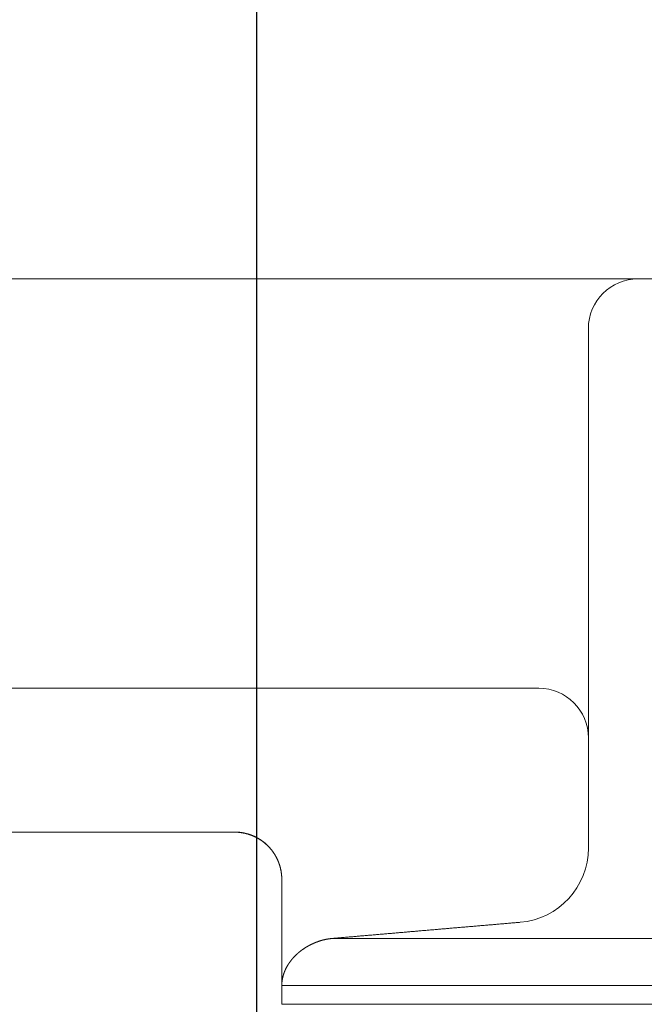
# Model space of a CAD drawing. Units: millimetres. Extents: x 0 to 840, y 0 to 1188.
# Drawn here: x 259 to 284, y 1031 to 1071 of the extents above; entities that cross this region are included whole.
import ezdxf

# ---------------------------------------------------------------- set-up
doc = ezdxf.new("R2010")
doc.units = ezdxf.units.MM
doc.header["$PDMODE"] = 3
doc.layers.add('PIC15', color=7, linetype='Continuous', lineweight=15)
doc.layers.add('標註線', color=3, linetype='Continuous', lineweight=13)
doc.styles.get("Standard").update_dxf_attribs({"font": 'Microsoft JhengHei.ttf'})
doc.dimstyles.new('ISO-25', dxfattribs={"dimtxt": 12, "dimasz": 12, "dimexe": 1.25, "dimexo": 5, "dimgap": 2, "dimtad": 1, "dimtih": 1, "dimtoh": 1, "dimdec": 1, "dimdsep": 46, "dimtxsty": 'Standard', "dimcen": 2.5, "dimclrd": 3, "dimclre": 3, "dimclrt": 2, "dimadec": 0, "dimazin": 2, "dimtfac": 1, "dimtdec": 1, "dimtmove": 0, "dimatfit": 3, "dimfxl": 0, "dimarcsym": 0})

# ---------------------------------------------------------------- blocks, each defined once
blk = doc.blocks.new('*D85')
at = {"layer": 'Defpoints', "color": 0}
for p in [(324.252, 1077.19), (268.252, 991.713), (324.252, 991.713)]:
    blk.add_point(p, dxfattribs=at)
at = {"layer": '標註線', "color": 3, "lineweight": -2}
for p, q in [((268.252, 991.713), (268.252, 1078.44)), ((324.252, 991.713), (324.252, 1078.44)), ((280.252, 1077.19), (312.252, 1077.19)), ((324.252, 1077.19), (412.365, 1077.19))]:
    blk.add_line(p, q, dxfattribs=at)
at = {"layer": '標註線', "color": 3}
for points in [[(280.252, 1079.19), (280.252, 1075.19), (268.252, 1077.19)], [(312.252, 1079.19), (312.252, 1075.19), (324.252, 1077.19)]]:
    blk.add_solid(points, dxfattribs=at)
at = {"layer": '標註線', "color": 2, "insert": (379.648, 1095.969), "char_height": 12, "attachment_point": 5}
blk.add_mtext('挖孔尺寸\\P{\\fISOCPEUR|b0|i0|c0|p34;%%C}56%%P4', dxfattribs=at)

msp = doc.modelspace()

# ---------------------------------------------------------------- linework, layer by layer
at = {"layer": 'PIC15', "color": 7, "linetype": 'Continuous'}
for p, q in [((299.235, 1060.42), (213.27, 1060.42)), ((281.597, 1037.504), (281.597, 1058.42)), ((279.597, 1043.936), (213.006, 1043.936)), ((267.353, 1038.149), (225.151, 1038.149)), ((225.152, 1038.143), (267.352, 1038.143)), ((269.252, 1031.972), (269.252, 1036.246)), ((269.252, 1036.242), (269.252, 1031.213)), ((271.285, 1033.864), (316.359, 1033.864)), ((319.082, 1031.972), (269.252, 1031.972)), ((269.252, 1031.213), (269.752, 1031.213)), ((269.752, 1031.213), (322.752, 1031.213))]:
    msp.add_line(p, q, dxfattribs=at)
for points in [[(267.353, 1038.149), (267.353, 1038.146), (267.352, 1038.143)], [(267.352, 1038.143), (267.356, 1038.143), (267.361, 1038.143), (267.366, 1038.143), (267.371, 1038.143), (267.377, 1038.142), (267.382, 1038.142), (267.389, 1038.142), (267.395, 1038.142), (267.401, 1038.142), (267.408, 1038.142), (267.414, 1038.142), (267.421, 1038.142), (267.427, 1038.141), (267.433, 1038.141), (267.439, 1038.141), (267.444, 1038.141), (267.45, 1038.14), (267.456, 1038.14), (267.461, 1038.14), (267.467, 1038.139), (267.472, 1038.139), (267.477, 1038.139), (267.483, 1038.138), (267.488, 1038.138), (267.494, 1038.137), (267.499, 1038.137), (267.505, 1038.137), (267.511, 1038.136), (267.516, 1038.136), (267.522, 1038.135), (267.527, 1038.135), (267.533, 1038.134), (267.539, 1038.134), (267.544, 1038.133), (267.55, 1038.132), (267.556, 1038.132), (267.561, 1038.131), (267.567, 1038.131), (267.573, 1038.13), (267.578, 1038.129), (267.584, 1038.129), (267.589, 1038.128), (267.595, 1038.127), (267.601, 1038.126), (267.606, 1038.126), (267.612, 1038.125), (267.617, 1038.124), (267.623, 1038.123), (267.628, 1038.123), (267.634, 1038.122), (267.639, 1038.121), (267.645, 1038.12), (267.651, 1038.119), (267.656, 1038.118), (267.662, 1038.117), (267.667, 1038.116), (267.673, 1038.115), (267.678, 1038.115), (267.684, 1038.114), (267.689, 1038.113), (267.695, 1038.112), (267.7, 1038.111), (267.706, 1038.109), (267.712, 1038.108), (267.717, 1038.107), (267.723, 1038.106), (267.728, 1038.105), (267.734, 1038.104), (267.739, 1038.103), (267.745, 1038.102), (267.75, 1038.101), (267.756, 1038.099), (267.779, 1038.094), (267.822, 1038.084), (267.834, 1038.081), (267.887, 1038.066), (267.893, 1038.064), (267.898, 1038.063), (267.903, 1038.061), (267.909, 1038.059), (267.914, 1038.058), (267.92, 1038.056), (267.925, 1038.054), (267.931, 1038.052), (267.936, 1038.051), (267.941, 1038.049), (267.947, 1038.047), (267.952, 1038.045), (267.957, 1038.044), (267.963, 1038.042), (267.968, 1038.04), (267.974, 1038.038), (267.979, 1038.036), (267.984, 1038.034), (267.99, 1038.033), (267.995, 1038.031), (268, 1038.029), (268.006, 1038.027), (268.011, 1038.025), (268.016, 1038.023), (268.022, 1038.021), (268.027, 1038.019), (268.032, 1038.017), (268.038, 1038.015), (268.043, 1038.013), (268.048, 1038.011), (268.053, 1038.009), (268.059, 1038.006), (268.064, 1038.004), (268.069, 1038.002), (268.074, 1038), (268.08, 1037.998), (268.085, 1037.996), (268.09, 1037.994), (268.095, 1037.991), (268.1, 1037.989), (268.106, 1037.987), (268.111, 1037.985), (268.116, 1037.982), (268.121, 1037.98), (268.126, 1037.978), (268.131, 1037.976), (268.137, 1037.973), (268.142, 1037.971), (268.147, 1037.969), (268.152, 1037.966), (268.157, 1037.964), (268.162, 1037.961), (268.167, 1037.959), (268.172, 1037.957), (268.177, 1037.954), (268.182, 1037.952), (268.188, 1037.949), (268.193, 1037.947), (268.198, 1037.944), (268.203, 1037.942), (268.208, 1037.939), (268.213, 1037.937), (268.218, 1037.934), (268.223, 1037.931), (268.228, 1037.929), (268.233, 1037.926), (268.238, 1037.924), (268.243, 1037.921), (268.248, 1037.918), (268.253, 1037.916), (268.258, 1037.913), (268.262, 1037.91), (268.267, 1037.908), (268.272, 1037.905), (268.277, 1037.902), (268.282, 1037.899), (268.287, 1037.897), (268.292, 1037.894), (268.297, 1037.891), (268.302, 1037.888), (268.307, 1037.886), (268.311, 1037.883), (268.316, 1037.88), (268.321, 1037.877), (268.326, 1037.874), (268.331, 1037.871), (268.336, 1037.868), (268.34, 1037.865), (268.345, 1037.862), (268.35, 1037.859), (268.355, 1037.857), (268.36, 1037.854), (268.364, 1037.851), (268.369, 1037.848), (268.374, 1037.845), (268.379, 1037.841), (268.383, 1037.838), (268.388, 1037.835), (268.393, 1037.832), (268.398, 1037.829), (268.402, 1037.826), (268.407, 1037.823), (268.412, 1037.82), (268.416, 1037.817), (268.421, 1037.813), (268.426, 1037.81), (268.43, 1037.807), (268.435, 1037.804), (268.44, 1037.801), (268.444, 1037.797), (268.449, 1037.794), (268.453, 1037.791), (268.458, 1037.788), (268.463, 1037.784), (268.467, 1037.781), (268.472, 1037.778), (268.476, 1037.774), (268.481, 1037.771), (268.486, 1037.767), (268.49, 1037.764), (268.495, 1037.761), (268.499, 1037.757), (268.504, 1037.754), (268.508, 1037.75), (268.513, 1037.747), (268.517, 1037.743), (268.522, 1037.74), (268.526, 1037.736), (268.531, 1037.733), (268.535, 1037.729), (268.539, 1037.726), (268.544, 1037.722), (268.561, 1037.708), (268.596, 1037.679), (268.613, 1037.664), (268.647, 1037.633), (268.651, 1037.629), (268.655, 1037.625), (268.659, 1037.622), (268.663, 1037.618), (268.667, 1037.614), (268.671, 1037.61), (268.675, 1037.606), (268.679, 1037.602), (268.683, 1037.598), (268.688, 1037.594), (268.692, 1037.59), (268.696, 1037.586), (268.699, 1037.582), (268.703, 1037.578), (268.707, 1037.574), (268.711, 1037.57), (268.715, 1037.566), (268.719, 1037.562), (268.723, 1037.558), (268.727, 1037.554), (268.731, 1037.55), (268.735, 1037.546), (268.739, 1037.542), (268.742, 1037.537), (268.746, 1037.533), (268.75, 1037.529), (268.754, 1037.525), (268.758, 1037.521), (268.762, 1037.517), (268.765, 1037.512), (268.769, 1037.508), (268.773, 1037.504), (268.777, 1037.5), (268.78, 1037.496), (268.784, 1037.491), (268.788, 1037.487), (268.791, 1037.483), (268.795, 1037.478), (268.799, 1037.474), (268.802, 1037.47), (268.806, 1037.466), (268.81, 1037.461), (268.813, 1037.457), (268.817, 1037.452), (268.82, 1037.448), (268.824, 1037.444), (268.828, 1037.439), (268.831, 1037.435), (268.835, 1037.431), (268.838, 1037.426), (268.842, 1037.422), (268.845, 1037.417), (268.849, 1037.413), (268.852, 1037.408), (268.856, 1037.404), (268.859, 1037.399), (268.862, 1037.395), (268.866, 1037.39), (268.869, 1037.386), (268.873, 1037.381), (268.876, 1037.377), (268.879, 1037.372), (268.883, 1037.368), (268.886, 1037.363), (268.889, 1037.359), (268.893, 1037.354), (268.896, 1037.349), (268.899, 1037.345), (268.903, 1037.34), (268.906, 1037.336), (268.909, 1037.331), (268.912, 1037.326), (268.944, 1037.279), (268.95, 1037.27), (268.953, 1037.265), (268.956, 1037.26), (268.959, 1037.256), (268.962, 1037.251), (268.965, 1037.246), (268.968, 1037.241), (268.971, 1037.236), (268.974, 1037.232), (268.977, 1037.227), (268.98, 1037.222), (268.983, 1037.217), (268.986, 1037.212), (268.989, 1037.207), (268.991, 1037.202), (268.994, 1037.198), (268.997, 1037.193), (269, 1037.188), (269.003, 1037.183), (269.006, 1037.178), (269.008, 1037.173), (269.011, 1037.168), (269.014, 1037.163), (269.017, 1037.158), (269.019, 1037.153), (269.022, 1037.148), (269.025, 1037.143), (269.027, 1037.138), (269.03, 1037.133), (269.033, 1037.128), (269.035, 1037.123), (269.038, 1037.118), (269.041, 1037.113), (269.043, 1037.108), (269.046, 1037.103), (269.048, 1037.098), (269.051, 1037.093), (269.053, 1037.088), (269.056, 1037.083), (269.058, 1037.078), (269.061, 1037.073), (269.063, 1037.068), (269.066, 1037.063), (269.068, 1037.058), (269.071, 1037.053), (269.073, 1037.048), (269.075, 1037.043), (269.078, 1037.037), (269.08, 1037.032), (269.082, 1037.027), (269.085, 1037.022), (269.087, 1037.017), (269.089, 1037.012), (269.092, 1037.007), (269.094, 1037.001), (269.096, 1036.996), (269.098, 1036.991), (269.101, 1036.986), (269.103, 1036.981), (269.105, 1036.976), (269.107, 1036.97), (269.109, 1036.965), (269.111, 1036.96), (269.113, 1036.955), (269.116, 1036.95), (269.118, 1036.944), (269.12, 1036.939), (269.122, 1036.934), (269.124, 1036.929), (269.126, 1036.923), (269.128, 1036.918), (269.13, 1036.913), (269.132, 1036.907), (269.134, 1036.902), (269.136, 1036.897), (269.138, 1036.892), (269.14, 1036.886), (269.141, 1036.881), (269.143, 1036.876), (269.145, 1036.87), (269.147, 1036.865), (269.149, 1036.86), (269.151, 1036.854), (269.153, 1036.849), (269.154, 1036.844), (269.156, 1036.838), (269.158, 1036.833), (269.16, 1036.827), (269.161, 1036.822), (269.163, 1036.817), (269.165, 1036.811), (269.166, 1036.806), (269.168, 1036.8), (269.17, 1036.795), (269.171, 1036.789), (269.173, 1036.784), (269.175, 1036.779), (269.176, 1036.773), (269.178, 1036.768), (269.179, 1036.762), (269.181, 1036.757), (269.182, 1036.751), (269.184, 1036.746), (269.185, 1036.74), (269.187, 1036.735), (269.188, 1036.729), (269.19, 1036.724), (269.191, 1036.718), (269.193, 1036.713), (269.194, 1036.707), (269.195, 1036.702), (269.197, 1036.696), (269.198, 1036.691), (269.199, 1036.685), (269.201, 1036.68), (269.202, 1036.674), (269.203, 1036.669), (269.205, 1036.663), (269.206, 1036.658), (269.207, 1036.652), (269.208, 1036.646), (269.209, 1036.641), (269.211, 1036.635), (269.212, 1036.63), (269.213, 1036.624), (269.214, 1036.619), (269.215, 1036.613), (269.216, 1036.607), (269.217, 1036.602), (269.218, 1036.596), (269.219, 1036.591), (269.221, 1036.585), (269.222, 1036.58), (269.223, 1036.574), (269.224, 1036.568), (269.225, 1036.563), (269.225, 1036.557), (269.226, 1036.552), (269.227, 1036.546), (269.228, 1036.54), (269.229, 1036.535), (269.23, 1036.529), (269.231, 1036.523), (269.232, 1036.518), (269.233, 1036.512), (269.233, 1036.507), (269.234, 1036.501), (269.235, 1036.495), (269.236, 1036.49), (269.236, 1036.484), (269.237, 1036.479), (269.238, 1036.473), (269.238, 1036.467), (269.239, 1036.462), (269.24, 1036.456), (269.24, 1036.45), (269.241, 1036.445), (269.242, 1036.439), (269.242, 1036.433), (269.243, 1036.428), (269.243, 1036.422), (269.244, 1036.416), (269.244, 1036.41), (269.245, 1036.405), (269.245, 1036.399), (269.246, 1036.394), (269.246, 1036.388), (269.247, 1036.382), (269.247, 1036.377), (269.248, 1036.371), (269.248, 1036.366), (269.248, 1036.361), (269.249, 1036.355), (269.249, 1036.35), (269.249, 1036.344), (269.25, 1036.338), (269.25, 1036.333), (269.25, 1036.327), (269.251, 1036.321), (269.251, 1036.315), (269.251, 1036.309), (269.251, 1036.303), (269.251, 1036.297), (269.251, 1036.29), (269.252, 1036.284), (269.252, 1036.278), (269.252, 1036.271), (269.252, 1036.266), (269.252, 1036.26), (269.252, 1036.255), (269.252, 1036.25), (269.252, 1036.245), (269.252, 1036.242)], [(267.353, 1038.149), (267.357, 1038.148), (267.361, 1038.148), (267.366, 1038.148), (267.372, 1038.148), (267.377, 1038.148), (267.383, 1038.148), (267.39, 1038.148), (267.396, 1038.148), (267.402, 1038.148), (267.409, 1038.148), (267.415, 1038.148), (267.421, 1038.147), (267.428, 1038.147), (267.434, 1038.147), (267.439, 1038.147), (267.445, 1038.146), (267.451, 1038.146), (267.456, 1038.146), (267.462, 1038.146), (267.467, 1038.145), (267.473, 1038.145), (267.478, 1038.144), (267.484, 1038.144), (267.489, 1038.144), (267.495, 1038.143), (267.5, 1038.143), (267.506, 1038.142), (267.512, 1038.142), (267.517, 1038.141), (267.523, 1038.141), (267.528, 1038.14), (267.534, 1038.14), (267.54, 1038.139), (267.545, 1038.139), (267.551, 1038.138), (267.557, 1038.138), (267.562, 1038.137), (267.568, 1038.136), (267.574, 1038.136), (267.579, 1038.135), (267.585, 1038.134), (267.59, 1038.134), (267.596, 1038.133), (267.602, 1038.132), (267.607, 1038.132), (267.613, 1038.131), (267.618, 1038.13), (267.624, 1038.129), (267.629, 1038.128), (267.635, 1038.128), (267.641, 1038.127), (267.646, 1038.126), (267.652, 1038.125), (267.657, 1038.124), (267.663, 1038.123), (267.668, 1038.122), (267.674, 1038.121), (267.679, 1038.12), (267.685, 1038.119), (267.69, 1038.118), (267.696, 1038.117), (267.702, 1038.116), (267.707, 1038.115), (267.713, 1038.114), (267.718, 1038.113), (267.724, 1038.112), (267.729, 1038.111), (267.735, 1038.11), (267.74, 1038.109), (267.746, 1038.108), (267.751, 1038.106), (267.757, 1038.105), (267.781, 1038.1), (267.823, 1038.09), (267.836, 1038.086), (267.888, 1038.072), (267.894, 1038.07), (267.899, 1038.068), (267.905, 1038.067), (267.91, 1038.065), (267.916, 1038.063), (267.921, 1038.062), (267.926, 1038.06), (267.932, 1038.058), (267.937, 1038.056), (267.943, 1038.055), (267.948, 1038.053), (267.953, 1038.051), (267.959, 1038.049), (267.964, 1038.048), (267.97, 1038.046), (267.975, 1038.044), (267.98, 1038.042), (267.986, 1038.04), (267.991, 1038.038), (267.996, 1038.036), (268.002, 1038.034), (268.007, 1038.032), (268.012, 1038.03), (268.018, 1038.029), (268.023, 1038.027), (268.028, 1038.025), (268.034, 1038.022), (268.039, 1038.02), (268.044, 1038.018), (268.049, 1038.016), (268.055, 1038.014), (268.06, 1038.012), (268.065, 1038.01), (268.07, 1038.008), (268.076, 1038.006), (268.081, 1038.004), (268.086, 1038.001), (268.091, 1037.999), (268.097, 1037.997), (268.102, 1037.995), (268.107, 1037.993), (268.112, 1037.99), (268.117, 1037.988), (268.122, 1037.986), (268.128, 1037.983), (268.133, 1037.981), (268.138, 1037.979), (268.143, 1037.976), (268.148, 1037.974), (268.153, 1037.972), (268.158, 1037.969), (268.164, 1037.967), (268.169, 1037.965), (268.174, 1037.962), (268.179, 1037.96), (268.184, 1037.957), (268.189, 1037.955), (268.194, 1037.952), (268.199, 1037.95), (268.204, 1037.947), (268.209, 1037.945), (268.214, 1037.942), (268.219, 1037.94), (268.224, 1037.937), (268.229, 1037.934), (268.234, 1037.932), (268.239, 1037.929), (268.244, 1037.927), (268.249, 1037.924), (268.254, 1037.921), (268.259, 1037.919), (268.264, 1037.916), (268.269, 1037.913), (268.274, 1037.91), (268.279, 1037.908), (268.284, 1037.905), (268.288, 1037.902), (268.293, 1037.899), (268.298, 1037.897), (268.303, 1037.894), (268.308, 1037.891), (268.313, 1037.888), (268.318, 1037.885), (268.323, 1037.882), (268.327, 1037.88), (268.332, 1037.877), (268.337, 1037.874), (268.342, 1037.871), (268.347, 1037.868), (268.351, 1037.865), (268.356, 1037.862), (268.361, 1037.859), (268.366, 1037.856), (268.371, 1037.853), (268.375, 1037.85), (268.38, 1037.847), (268.385, 1037.844), (268.389, 1037.841), (268.394, 1037.838), (268.399, 1037.834), (268.404, 1037.831), (268.408, 1037.828), (268.413, 1037.825), (268.418, 1037.822), (268.422, 1037.819), (268.427, 1037.816), (268.432, 1037.812), (268.436, 1037.809), (268.441, 1037.806), (268.446, 1037.803), (268.45, 1037.799), (268.455, 1037.796), (268.459, 1037.793), (268.464, 1037.789), (268.469, 1037.786), (268.473, 1037.783), (268.478, 1037.779), (268.482, 1037.776), (268.487, 1037.773), (268.491, 1037.769), (268.496, 1037.766), (268.501, 1037.762), (268.505, 1037.759), (268.51, 1037.756), (268.514, 1037.752), (268.519, 1037.749), (268.523, 1037.745), (268.527, 1037.742), (268.532, 1037.738), (268.536, 1037.735), (268.541, 1037.731), (268.545, 1037.727), (268.566, 1037.71), (268.597, 1037.684), (268.617, 1037.667), (268.648, 1037.638), (268.652, 1037.634), (268.656, 1037.63), (268.66, 1037.627), (268.665, 1037.623), (268.669, 1037.619), (268.673, 1037.615), (268.677, 1037.611), (268.681, 1037.607), (268.685, 1037.603), (268.689, 1037.599), (268.693, 1037.595), (268.697, 1037.591), (268.701, 1037.587), (268.705, 1037.583), (268.709, 1037.579), (268.713, 1037.575), (268.717, 1037.571), (268.72, 1037.567), (268.724, 1037.563), (268.728, 1037.559), (268.732, 1037.555), (268.736, 1037.55), (268.74, 1037.546), (268.744, 1037.542), (268.748, 1037.538), (268.751, 1037.534), (268.755, 1037.53), (268.759, 1037.526), (268.763, 1037.521), (268.767, 1037.517), (268.77, 1037.513), (268.774, 1037.509), (268.778, 1037.505), (268.781, 1037.5), (268.785, 1037.496), (268.789, 1037.492), (268.793, 1037.487), (268.796, 1037.483), (268.8, 1037.479), (268.804, 1037.475), (268.807, 1037.47), (268.811, 1037.466), (268.814, 1037.462), (268.818, 1037.457), (268.822, 1037.453), (268.825, 1037.448), (268.829, 1037.444), (268.832, 1037.44), (268.836, 1037.435), (268.839, 1037.431), (268.843, 1037.426), (268.846, 1037.422), (268.85, 1037.417), (268.853, 1037.413), (268.857, 1037.408), (268.86, 1037.404), (268.864, 1037.399), (268.867, 1037.395), (268.87, 1037.39), (268.874, 1037.386), (268.877, 1037.381), (268.881, 1037.377), (268.884, 1037.372), (268.887, 1037.368), (268.891, 1037.363), (268.894, 1037.359), (268.897, 1037.354), (268.9, 1037.349), (268.904, 1037.345), (268.907, 1037.34), (268.91, 1037.335), (268.913, 1037.331), (268.95, 1037.276), (268.951, 1037.274), (268.954, 1037.27), (268.957, 1037.265), (268.96, 1037.26), (268.963, 1037.255), (268.966, 1037.25), (268.969, 1037.246), (268.972, 1037.241), (268.975, 1037.236), (268.978, 1037.231), (268.981, 1037.226), (268.984, 1037.221), (268.987, 1037.217), (268.99, 1037.212), (268.992, 1037.207), (268.995, 1037.202), (268.998, 1037.197), (269.001, 1037.192), (269.004, 1037.187), (269.006, 1037.182), (269.009, 1037.177), (269.012, 1037.172), (269.015, 1037.168), (269.017, 1037.163), (269.02, 1037.158), (269.023, 1037.153), (269.026, 1037.148), (269.028, 1037.143), (269.031, 1037.138), (269.034, 1037.133), (269.036, 1037.128), (269.039, 1037.123), (269.041, 1037.118), (269.044, 1037.113), (269.047, 1037.108), (269.049, 1037.103), (269.052, 1037.098), (269.054, 1037.093), (269.057, 1037.087), (269.059, 1037.082), (269.062, 1037.077), (269.064, 1037.072), (269.066, 1037.067), (269.069, 1037.062), (269.071, 1037.057), (269.074, 1037.052), (269.076, 1037.047), (269.078, 1037.042), (269.081, 1037.037), (269.083, 1037.031), (269.085, 1037.026), (269.088, 1037.021), (269.09, 1037.016), (269.092, 1037.011), (269.095, 1037.006), (269.097, 1037.001), (269.099, 1036.995), (269.101, 1036.99), (269.103, 1036.985), (269.106, 1036.98), (269.108, 1036.975), (269.11, 1036.969), (269.112, 1036.964), (269.114, 1036.959), (269.116, 1036.954), (269.118, 1036.949), (269.12, 1036.943), (269.122, 1036.938), (269.124, 1036.933), (269.126, 1036.928), (269.128, 1036.922), (269.13, 1036.917), (269.132, 1036.912), (269.136, 1036.903), (269.155, 1036.848), (269.157, 1036.843), (269.158, 1036.837), (269.16, 1036.832), (269.162, 1036.826), (269.164, 1036.821), (269.165, 1036.816), (269.167, 1036.81), (269.169, 1036.805), (269.17, 1036.8), (269.172, 1036.794), (269.173, 1036.789), (269.175, 1036.783), (269.177, 1036.778), (269.178, 1036.772), (269.18, 1036.767), (269.181, 1036.762), (269.183, 1036.756), (269.184, 1036.751), (269.186, 1036.745), (269.187, 1036.74), (269.189, 1036.734), (269.19, 1036.729), (269.192, 1036.723), (269.193, 1036.718), (269.194, 1036.712), (269.196, 1036.707), (269.197, 1036.701), (269.198, 1036.696), (269.2, 1036.69), (269.201, 1036.685), (269.202, 1036.679), (269.204, 1036.674), (269.205, 1036.668), (269.206, 1036.663), (269.207, 1036.657), (269.209, 1036.652), (269.21, 1036.646), (269.211, 1036.641), (269.212, 1036.635), (269.213, 1036.63), (269.214, 1036.624), (269.216, 1036.618), (269.217, 1036.613), (269.218, 1036.607), (269.219, 1036.602), (269.22, 1036.596), (269.221, 1036.591), (269.222, 1036.585), (269.223, 1036.579), (269.224, 1036.574), (269.225, 1036.568), (269.226, 1036.563), (269.227, 1036.557), (269.228, 1036.551), (269.229, 1036.546), (269.229, 1036.54), (269.23, 1036.535), (269.231, 1036.529), (269.232, 1036.523), (269.233, 1036.518), (269.234, 1036.512), (269.234, 1036.507), (269.235, 1036.501), (269.236, 1036.495), (269.237, 1036.49), (269.237, 1036.484), (269.238, 1036.478), (269.239, 1036.473), (269.239, 1036.467), (269.24, 1036.462), (269.241, 1036.456), (269.241, 1036.45), (269.242, 1036.444), (269.243, 1036.439), (269.243, 1036.433), (269.244, 1036.427), (269.244, 1036.422), (269.245, 1036.416), (269.245, 1036.41), (269.246, 1036.405), (269.246, 1036.399), (269.247, 1036.393), (269.247, 1036.388), (269.247, 1036.382), (269.248, 1036.377), (269.248, 1036.371), (269.249, 1036.366), (269.249, 1036.36), (269.249, 1036.355), (269.25, 1036.349), (269.25, 1036.344), (269.25, 1036.338), (269.251, 1036.332), (269.251, 1036.326), (269.251, 1036.32), (269.251, 1036.314), (269.251, 1036.308), (269.252, 1036.301), (269.252, 1036.295), (269.252, 1036.288), (269.252, 1036.282), (269.252, 1036.276), (269.252, 1036.27), (269.252, 1036.264), (269.252, 1036.259), (269.252, 1036.254), (269.252, 1036.249), (269.252, 1036.246)], [(269.252, 1036.246), (269.252, 1036.245), (269.252, 1036.245), (269.252, 1036.245), (269.252, 1036.244), (269.252, 1036.244), (269.252, 1036.244), (269.252, 1036.243), (269.252, 1036.243), (269.252, 1036.243), (269.252, 1036.242), (269.252, 1036.242), (269.252, 1036.242)], [(278.852, 1034.515), (278.824, 1034.513), (278.796, 1034.511), (278.768, 1034.508), (278.74, 1034.506), (278.712, 1034.503), (278.684, 1034.501), (278.656, 1034.499), (278.628, 1034.496), (278.6, 1034.494), (278.572, 1034.491), (278.543, 1034.489), (278.515, 1034.487), (278.469, 1034.483), (278.423, 1034.479), (278.376, 1034.475), (278.33, 1034.471), (278.284, 1034.467), (278.238, 1034.463), (278.192, 1034.459), (278.146, 1034.455), (278.1, 1034.451), (278.054, 1034.447), (278.008, 1034.443), (277.962, 1034.439), (277.915, 1034.435), (277.869, 1034.431), (277.823, 1034.427), (277.777, 1034.423), (277.731, 1034.419), (277.685, 1034.415), (277.639, 1034.412), (277.592, 1034.408), (277.546, 1034.404), (277.5, 1034.4), (277.454, 1034.396), (277.408, 1034.392), (277.362, 1034.388), (277.315, 1034.384), (277.269, 1034.38), (277.223, 1034.376), (277.177, 1034.372), (277.131, 1034.368), (277.085, 1034.364), (277.038, 1034.36), (276.992, 1034.356), (276.946, 1034.352), (276.9, 1034.348), (276.854, 1034.344), (276.808, 1034.34), (276.762, 1034.336), (276.715, 1034.332), (276.669, 1034.328), (276.623, 1034.324), (276.577, 1034.32), (276.531, 1034.316), (276.485, 1034.313), (276.439, 1034.309), (276.392, 1034.305), (276.346, 1034.301), (276.3, 1034.297), (276.254, 1034.293), (276.208, 1034.289), (276.162, 1034.285), (276.116, 1034.281), (276.069, 1034.277), (276.023, 1034.273), (275.977, 1034.269), (275.931, 1034.265), (275.885, 1034.261), (275.839, 1034.257), (275.792, 1034.253), (275.746, 1034.249), (275.7, 1034.245), (275.654, 1034.241), (275.608, 1034.237), (275.562, 1034.233), (275.516, 1034.229), (275.469, 1034.225), (275.423, 1034.221), (275.377, 1034.217), (275.331, 1034.213), (275.285, 1034.209), (275.239, 1034.205), (275.193, 1034.201), (275.146, 1034.197), (275.1, 1034.193), (275.054, 1034.19), (275.008, 1034.186), (274.962, 1034.182), (274.916, 1034.178), (274.869, 1034.174), (274.823, 1034.17), (274.777, 1034.166), (274.731, 1034.162), (274.685, 1034.158), (274.639, 1034.154), (274.593, 1034.15), (274.546, 1034.146), (274.5, 1034.142), (274.454, 1034.138), (274.408, 1034.134), (274.362, 1034.13), (274.316, 1034.126), (274.27, 1034.122), (274.223, 1034.118), (274.177, 1034.114), (274.131, 1034.11), (274.085, 1034.106), (274.039, 1034.102), (273.993, 1034.098), (273.946, 1034.094), (273.9, 1034.09), (273.854, 1034.086), (273.808, 1034.082), (273.762, 1034.078), (273.716, 1034.074), (273.669, 1034.07), (273.623, 1034.066), (273.577, 1034.062), (273.531, 1034.058), (273.485, 1034.054), (273.439, 1034.05), (273.393, 1034.046), (273.347, 1034.042), (273.301, 1034.038), (273.255, 1034.034), (273.209, 1034.03), (273.163, 1034.026), (273.116, 1034.022), (273.07, 1034.018), (273.024, 1034.014), (272.977, 1034.01), (272.931, 1034.006), (272.884, 1034.002), (272.838, 1033.998), (272.791, 1033.994), (272.745, 1033.99), (272.698, 1033.986), (272.652, 1033.982), (272.606, 1033.978), (272.56, 1033.974), (272.514, 1033.97), (272.469, 1033.967), (272.424, 1033.963), (272.379, 1033.959), (272.334, 1033.955), (272.29, 1033.951), (272.245, 1033.947), (272.2, 1033.943), (272.155, 1033.939), (272.11, 1033.936), (272.064, 1033.932), (272.017, 1033.927), (271.969, 1033.923), (271.92, 1033.919), (271.87, 1033.915), (271.819, 1033.91), (271.767, 1033.906), (271.714, 1033.901), (271.662, 1033.897), (271.611, 1033.892), (271.561, 1033.888), (271.513, 1033.884), (271.467, 1033.88), (271.423, 1033.876), (271.384, 1033.873), (271.348, 1033.87), (271.316, 1033.867)], [(271.285, 1033.864), (271.278, 1033.864), (271.269, 1033.863), (271.259, 1033.862), (271.249, 1033.86), (271.237, 1033.859), (271.225, 1033.858), (271.213, 1033.857), (271.201, 1033.855), (271.188, 1033.854), (271.175, 1033.852), (271.163, 1033.85), (271.151, 1033.849), (271.139, 1033.847), (271.127, 1033.845), (271.116, 1033.844), (271.105, 1033.842), (271.094, 1033.84), (271.083, 1033.838), (271.073, 1033.836), (271.063, 1033.834), (271.052, 1033.832), (271.042, 1033.83), (271.032, 1033.828), (271.022, 1033.826), (271.012, 1033.824), (271.002, 1033.821), (270.991, 1033.819), (270.981, 1033.817), (270.971, 1033.815), (270.96, 1033.812), (270.95, 1033.81), (270.94, 1033.807), (270.93, 1033.805), (270.919, 1033.802), (270.909, 1033.8), (270.899, 1033.797), (270.889, 1033.794), (270.879, 1033.792), (270.869, 1033.789), (270.86, 1033.786), (270.85, 1033.783), (270.84, 1033.78), (270.83, 1033.778), (270.821, 1033.775), (270.811, 1033.772), (270.801, 1033.769), (270.792, 1033.766), (270.782, 1033.763), (270.773, 1033.76), (270.764, 1033.757), (270.754, 1033.754), (270.745, 1033.75), (270.736, 1033.747), (270.726, 1033.744), (270.717, 1033.741), (270.708, 1033.738), (270.699, 1033.734), (270.69, 1033.731), (270.681, 1033.728), (270.672, 1033.725), (270.663, 1033.721), (270.654, 1033.718), (270.645, 1033.715), (270.636, 1033.711), (270.628, 1033.708), (270.619, 1033.704), (270.61, 1033.701), (270.602, 1033.697), (270.593, 1033.694), (270.585, 1033.69), (270.576, 1033.687), (270.568, 1033.683), (270.559, 1033.68), (270.551, 1033.676), (270.543, 1033.673), (270.534, 1033.669), (270.526, 1033.665), (270.518, 1033.662), (270.51, 1033.658), (270.502, 1033.654), (270.494, 1033.651), (270.486, 1033.647), (270.478, 1033.643), (270.47, 1033.64), (270.462, 1033.636), (270.454, 1033.632), (270.446, 1033.628), (270.438, 1033.624), (270.43, 1033.621), (270.423, 1033.617), (270.415, 1033.613), (270.407, 1033.609), (270.4, 1033.605), (270.392, 1033.601), (270.385, 1033.597), (270.377, 1033.593), (270.37, 1033.589), (270.362, 1033.585), (270.355, 1033.581), (270.347, 1033.577), (270.34, 1033.573), (270.333, 1033.569), (270.325, 1033.565), (270.318, 1033.561), (270.311, 1033.557), (270.304, 1033.553), (270.297, 1033.549), (270.289, 1033.545), (270.282, 1033.541), (270.275, 1033.537), (270.268, 1033.533), (270.261, 1033.528), (270.254, 1033.524), (270.247, 1033.52), (270.24, 1033.516), (270.233, 1033.512), (270.227, 1033.508), (270.22, 1033.503), (270.213, 1033.499), (270.206, 1033.495), (270.2, 1033.491), (270.193, 1033.487), (270.186, 1033.482), (270.18, 1033.478), (270.173, 1033.474), (270.166, 1033.47), (270.16, 1033.465), (270.153, 1033.461), (270.147, 1033.457), (270.141, 1033.452), (270.134, 1033.448), (270.128, 1033.444), (270.121, 1033.44), (270.115, 1033.435), (270.109, 1033.431), (270.103, 1033.426), (270.096, 1033.422), (270.09, 1033.418), (270.084, 1033.413), (270.078, 1033.409), (270.072, 1033.405), (270.066, 1033.4), (270.06, 1033.396), (270.054, 1033.391), (270.048, 1033.387), (270.042, 1033.383), (270.036, 1033.378), (270.03, 1033.374), (270.024, 1033.369), (270.018, 1033.365), (270.013, 1033.36), (270.007, 1033.356), (270.001, 1033.351), (269.995, 1033.347), (269.99, 1033.342), (269.984, 1033.338), (269.978, 1033.334), (269.973, 1033.329), (269.967, 1033.324), (269.962, 1033.32), (269.956, 1033.315), (269.951, 1033.311), (269.945, 1033.306), (269.94, 1033.302), (269.934, 1033.297), (269.929, 1033.293), (269.923, 1033.288), (269.918, 1033.284), (269.913, 1033.279), (269.908, 1033.274), (269.902, 1033.27), (269.897, 1033.265), (269.892, 1033.261), (269.887, 1033.256), (269.882, 1033.251), (269.876, 1033.247), (269.871, 1033.242), (269.866, 1033.237), (269.861, 1033.233), (269.856, 1033.228), (269.851, 1033.224), (269.846, 1033.219), (269.841, 1033.214), (269.836, 1033.21), (269.831, 1033.205), (269.826, 1033.2), (269.822, 1033.196), (269.817, 1033.191), (269.812, 1033.186), (269.807, 1033.181), (269.802, 1033.177), (269.798, 1033.172), (269.793, 1033.167), (269.788, 1033.163), (269.784, 1033.158), (269.779, 1033.153), (269.774, 1033.148), (269.77, 1033.144), (269.765, 1033.139), (269.761, 1033.134), (269.756, 1033.129), (269.752, 1033.125), (269.747, 1033.12), (269.743, 1033.115), (269.738, 1033.11), (269.734, 1033.106), (269.729, 1033.101), (269.725, 1033.096), (269.721, 1033.091), (269.716, 1033.086), (269.712, 1033.082), (269.708, 1033.077), (269.704, 1033.072), (269.699, 1033.067), (269.695, 1033.062), (269.691, 1033.058), (269.687, 1033.053), (269.683, 1033.048), (269.678, 1033.043), (269.674, 1033.038), (269.67, 1033.033), (269.666, 1033.029), (269.662, 1033.024), (269.658, 1033.019), (269.654, 1033.014), (269.65, 1033.009), (269.646, 1033.004), (269.642, 1033), (269.638, 1032.995), (269.634, 1032.99), (269.631, 1032.985), (269.627, 1032.98), (269.623, 1032.975), (269.619, 1032.97), (269.615, 1032.966), (269.612, 1032.961), (269.608, 1032.956), (269.604, 1032.951), (269.6, 1032.946), (269.597, 1032.941), (269.593, 1032.936), (269.589, 1032.932), (269.586, 1032.927), (269.582, 1032.922), (269.579, 1032.917), (269.575, 1032.912), (269.572, 1032.907), (269.568, 1032.902), (269.565, 1032.897), (269.561, 1032.892), (269.558, 1032.887), (269.554, 1032.883), (269.551, 1032.878), (269.548, 1032.873), (269.544, 1032.868), (269.541, 1032.863), (269.538, 1032.858), (269.534, 1032.853), (269.531, 1032.848), (269.528, 1032.843), (269.525, 1032.838), (269.521, 1032.833), (269.518, 1032.828), (269.515, 1032.824), (269.512, 1032.819), (269.509, 1032.814), (269.506, 1032.809), (269.503, 1032.804), (269.5, 1032.799), (269.497, 1032.794), (269.494, 1032.789), (269.491, 1032.784), (269.488, 1032.779), (269.485, 1032.774), (269.482, 1032.769), (269.479, 1032.764), (269.476, 1032.759), (269.473, 1032.754), (269.47, 1032.749), (269.467, 1032.744), (269.465, 1032.739), (269.462, 1032.734), (269.459, 1032.729), (269.456, 1032.725), (269.453, 1032.72), (269.451, 1032.715), (269.448, 1032.71), (269.445, 1032.705), (269.443, 1032.7), (269.44, 1032.695), (269.437, 1032.69), (269.435, 1032.685), (269.432, 1032.68), (269.43, 1032.675), (269.427, 1032.67), (269.425, 1032.665), (269.422, 1032.66), (269.42, 1032.655), (269.417, 1032.65), (269.415, 1032.645), (269.412, 1032.64), (269.41, 1032.635), (269.408, 1032.63), (269.405, 1032.625), (269.403, 1032.62), (269.4, 1032.615), (269.398, 1032.61), (269.396, 1032.605), (269.394, 1032.599), (269.391, 1032.594), (269.389, 1032.589), (269.387, 1032.584), (269.385, 1032.579), (269.382, 1032.574), (269.38, 1032.569), (269.378, 1032.564), (269.376, 1032.559), (269.374, 1032.554), (269.372, 1032.549), (269.37, 1032.544), (269.368, 1032.539), (269.366, 1032.534), (269.364, 1032.529), (269.362, 1032.524), (269.36, 1032.519), (269.358, 1032.514), (269.356, 1032.509), (269.354, 1032.504), (269.352, 1032.499), (269.35, 1032.493), (269.348, 1032.488), (269.346, 1032.483), (269.344, 1032.478), (269.343, 1032.473), (269.341, 1032.468), (269.339, 1032.463), (269.337, 1032.458), (269.336, 1032.453), (269.334, 1032.448), (269.332, 1032.443), (269.33, 1032.438), (269.329, 1032.433), (269.327, 1032.427), (269.325, 1032.422), (269.324, 1032.417), (269.322, 1032.412), (269.321, 1032.407), (269.319, 1032.402), (269.318, 1032.397), (269.316, 1032.392), (269.314, 1032.387), (269.313, 1032.382), (269.312, 1032.376), (269.31, 1032.371), (269.309, 1032.366), (269.307, 1032.361), (269.306, 1032.356), (269.304, 1032.351), (269.303, 1032.346), (269.302, 1032.341), (269.3, 1032.336), (269.299, 1032.33), (269.298, 1032.325), (269.297, 1032.32), (269.295, 1032.315), (269.294, 1032.31), (269.293, 1032.305), (269.292, 1032.3), (269.29, 1032.295), (269.289, 1032.29), (269.288, 1032.284), (269.287, 1032.279), (269.286, 1032.274), (269.285, 1032.269), (269.284, 1032.264), (269.283, 1032.259), (269.282, 1032.254), (269.281, 1032.248), (269.28, 1032.243), (269.279, 1032.238), (269.278, 1032.233), (269.277, 1032.228), (269.276, 1032.223), (269.275, 1032.218), (269.274, 1032.213), (269.273, 1032.208), (269.272, 1032.202), (269.271, 1032.197), (269.271, 1032.192), (269.27, 1032.187), (269.269, 1032.182), (269.268, 1032.177), (269.268, 1032.172), (269.267, 1032.166), (269.266, 1032.161), (269.265, 1032.156), (269.265, 1032.151), (269.264, 1032.146), (269.263, 1032.141), (269.263, 1032.135), (269.262, 1032.13), (269.262, 1032.125), (269.261, 1032.12), (269.261, 1032.115), (269.26, 1032.11), (269.259, 1032.105), (269.259, 1032.1), (269.259, 1032.095), (269.258, 1032.09), (269.258, 1032.085), (269.257, 1032.08), (269.257, 1032.075), (269.256, 1032.07), (269.256, 1032.065), (269.256, 1032.06), (269.255, 1032.055), (269.255, 1032.049), (269.255, 1032.044), (269.254, 1032.039), (269.254, 1032.033), (269.254, 1032.027), (269.254, 1032.022), (269.254, 1032.016), (269.253, 1032.01), (269.253, 1032.004), (269.253, 1031.999), (269.253, 1031.993), (269.253, 1031.988), (269.253, 1031.983), (269.253, 1031.979), (269.252, 1031.975), (269.252, 1031.972)], [(271.316, 1033.867), (271.313, 1033.867), (271.311, 1033.867), (271.308, 1033.866), (271.306, 1033.866), (271.303, 1033.866), (271.301, 1033.866), (271.298, 1033.865), (271.296, 1033.865), (271.293, 1033.865), (271.291, 1033.865), (271.288, 1033.865), (271.285, 1033.864)]]:
    msp.add_lwpolyline(points, dxfattribs=at)
for centre, radius, start, end in [((283.597, 1058.42), 2, 90, 180), ((279.597, 1041.936), 2, 0, 90), ((278.597, 1037.504), 3, 274.8836, 0)]:
    msp.add_arc(centre, radius, start, end, dxfattribs=at)

# ---------------------------------------------------------------- dimensions: what is measured, and where the dimension line sits
at = {"layer": '標註線'}
dim = msp.add_linear_dim(base=(324.252, 1077.19), p1=(268.252, 991.713), p2=(324.252, 991.713), text='挖孔尺寸\\P{\\fISOCPEUR|b0|i0|c0|p34;%%C}<>%%P4', dimstyle='ISO-25', override={"dimexo": 0}, dxfattribs=at)
dim.commit()
dim.dimension.update_dxf_attribs({"geometry": '*D85', "text_midpoint": (379.648, 1077.19), "dimtype": 160})

doc.saveas('drawing.dxf')
